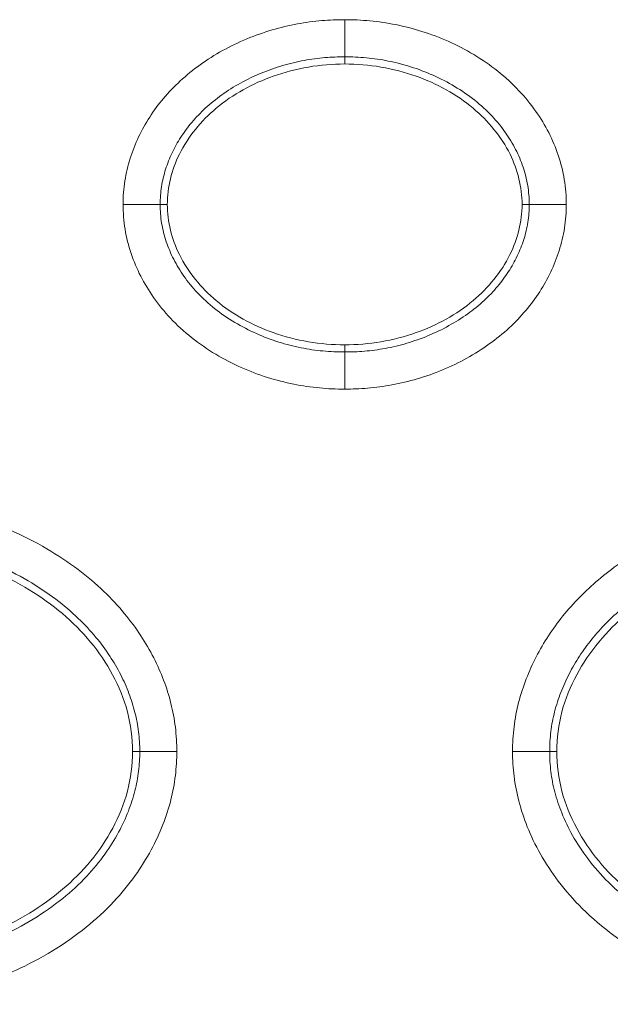
# Model space of a CAD drawing. Units: centimetres. Extents: x -6.8 to 8.5, y -4 to 5.3.
# Drawn here: x -0.7 to -0.6, y -0.2 to -0.1 of the extents above; entities that cross this region are included whole.
import ezdxf

# ---------------------------------------------------------------- set-up
doc = ezdxf.new("R2010")
doc.units = ezdxf.units.CM
doc.header["$MEASUREMENT"] = 0
doc.layers.add('Layer 1', color=7, linetype='Continuous')

msp = doc.modelspace()

# ---------------------------------------------------------------- linework, layer by layer
at = {"layer": 'Layer 1', "color": 250, "lineweight": 5}
for points, knots in [([(-0.72044, -0.08902), (-0.72044, -0.08758), (-0.72033, -0.08615), (-0.72011, -0.08473), (-0.72011, -0.08473), (-0.71989, -0.08333), (-0.71956, -0.08194), (-0.71913, -0.08059), (-0.71913, -0.08059), (-0.71871, -0.07927), (-0.7182, -0.07798), (-0.7176, -0.07673), (-0.7176, -0.07673), (-0.71701, -0.07549), (-0.71634, -0.07428), (-0.71559, -0.07313), (-0.71559, -0.07313), (-0.71483, -0.07194), (-0.71399, -0.07081), (-0.71308, -0.06974), (-0.71308, -0.06974), (-0.71213, -0.06861), (-0.71111, -0.06755), (-0.71002, -0.06655), (-0.71002, -0.06655), (-0.70888, -0.0655), (-0.70767, -0.06452), (-0.70641, -0.06361), (-0.70641, -0.06361), (-0.7051, -0.06267), (-0.70373, -0.06181), (-0.70232, -0.06103), (-0.70232, -0.06103), (-0.70088, -0.06024), (-0.6994, -0.05953), (-0.69789, -0.0589), (-0.69789, -0.0589), (-0.69638, -0.05828), (-0.69484, -0.05773), (-0.69328, -0.05727), (-0.69328, -0.05727), (-0.69176, -0.05683), (-0.69022, -0.05645), (-0.68866, -0.05617), (-0.68866, -0.05617), (-0.68719, -0.0559), (-0.68571, -0.0557), (-0.68422, -0.05557), (-0.68422, -0.05557), (-0.68284, -0.05546), (-0.68145, -0.0554), (-0.68006, -0.0554)], [0, 0, 0, 0, 0.076923, 0.076923, 0.076923, 0.076923, 0.153846, 0.153846, 0.153846, 0.153846, 0.230769, 0.230769, 0.230769, 0.230769, 0.307692, 0.307692, 0.307692, 0.307692, 0.384615, 0.384615, 0.384615, 0.384615, 0.461538, 0.461538, 0.461538, 0.461538, 0.538462, 0.538462, 0.538462, 0.538462, 0.615385, 0.615385, 0.615385, 0.615385, 0.692308, 0.692308, 0.692308, 0.692308, 0.769231, 0.769231, 0.769231, 0.769231, 0.846154, 0.846154, 0.846154, 0.846154, 0.923077, 0.923077, 0.923077, 0.923077, 1, 1, 1, 1]), ([(-0.68006, -0.0554), (-0.67853, -0.0554), (-0.677, -0.05547), (-0.67548, -0.05561), (-0.67548, -0.05561), (-0.6739, -0.05576), (-0.67233, -0.05599), (-0.67078, -0.0563), (-0.67078, -0.0563), (-0.66917, -0.05662), (-0.66757, -0.05703), (-0.666, -0.05753), (-0.666, -0.05753), (-0.66438, -0.05804), (-0.66278, -0.05864), (-0.66122, -0.05933), (-0.66122, -0.05933), (-0.65962, -0.06004), (-0.65806, -0.06085), (-0.65655, -0.06175), (-0.65655, -0.06175), (-0.65502, -0.06266), (-0.65355, -0.06367), (-0.65216, -0.06478), (-0.65216, -0.06478), (-0.65079, -0.06587), (-0.6495, -0.06705), (-0.6483, -0.06832), (-0.6483, -0.06832), (-0.64718, -0.0695), (-0.64615, -0.07076), (-0.64522, -0.07209), (-0.64522, -0.07209), (-0.64435, -0.07333), (-0.64357, -0.07462), (-0.64289, -0.07596), (-0.64289, -0.07596), (-0.64221, -0.07729), (-0.64163, -0.07866), (-0.64115, -0.08007), (-0.64115, -0.08007), (-0.64067, -0.08151), (-0.64029, -0.08299), (-0.64005, -0.08449), (-0.64005, -0.08449), (-0.6398, -0.08598), (-0.63968, -0.0875), (-0.63968, -0.08902)], [0, 0, 0, 0, 0.083333, 0.083333, 0.083333, 0.083333, 0.166667, 0.166667, 0.166667, 0.166667, 0.25, 0.25, 0.25, 0.25, 0.333333, 0.333333, 0.333333, 0.333333, 0.416667, 0.416667, 0.416667, 0.416667, 0.5, 0.5, 0.5, 0.5, 0.583333, 0.583333, 0.583333, 0.583333, 0.666667, 0.666667, 0.666667, 0.666667, 0.75, 0.75, 0.75, 0.75, 0.833333, 0.833333, 0.833333, 0.833333, 0.916667, 0.916667, 0.916667, 0.916667, 1, 1, 1, 1]), ([(-0.71368, -0.08902), (-0.71368, -0.08793), (-0.7136, -0.08685), (-0.71343, -0.08577), (-0.71343, -0.08577), (-0.71327, -0.08471), (-0.71301, -0.08366), (-0.71269, -0.08263), (-0.71269, -0.08263), (-0.71236, -0.0816), (-0.71197, -0.0806), (-0.71151, -0.07963), (-0.71151, -0.07963), (-0.71104, -0.07865), (-0.71051, -0.0777), (-0.70992, -0.07679), (-0.70992, -0.07679), (-0.70931, -0.07585), (-0.70864, -0.07495), (-0.70792, -0.07409), (-0.70792, -0.07409), (-0.70715, -0.07318), (-0.70632, -0.07233), (-0.70545, -0.07152), (-0.70545, -0.07152), (-0.70451, -0.07066), (-0.70351, -0.06985), (-0.70247, -0.0691), (-0.70247, -0.0691), (-0.70137, -0.06832), (-0.70023, -0.0676), (-0.69905, -0.06694), (-0.69905, -0.06694), (-0.69783, -0.06627), (-0.69658, -0.06567), (-0.6953, -0.06514), (-0.6953, -0.06514), (-0.69401, -0.06461), (-0.6927, -0.06414), (-0.69136, -0.06375), (-0.69136, -0.06375), (-0.69007, -0.06337), (-0.68876, -0.06305), (-0.68744, -0.06281), (-0.68744, -0.06281), (-0.68619, -0.06258), (-0.68492, -0.06241), (-0.68365, -0.06231), (-0.68365, -0.06231), (-0.68246, -0.0622), (-0.68126, -0.06216), (-0.68006, -0.06216)], [0, 0, 0, 0, 0.076923, 0.076923, 0.076923, 0.076923, 0.153846, 0.153846, 0.153846, 0.153846, 0.230769, 0.230769, 0.230769, 0.230769, 0.307692, 0.307692, 0.307692, 0.307692, 0.384615, 0.384615, 0.384615, 0.384615, 0.461538, 0.461538, 0.461538, 0.461538, 0.538462, 0.538462, 0.538462, 0.538462, 0.615385, 0.615385, 0.615385, 0.615385, 0.692308, 0.692308, 0.692308, 0.692308, 0.769231, 0.769231, 0.769231, 0.769231, 0.846154, 0.846154, 0.846154, 0.846154, 0.923077, 0.923077, 0.923077, 0.923077, 1, 1, 1, 1]), ([(-0.68006, -0.06216), (-0.67874, -0.06216), (-0.67742, -0.06222), (-0.67611, -0.06234), (-0.67611, -0.06234), (-0.67476, -0.06246), (-0.67343, -0.06265), (-0.67211, -0.06292), (-0.67211, -0.06292), (-0.67073, -0.0632), (-0.66938, -0.06355), (-0.66804, -0.06397), (-0.66804, -0.06397), (-0.66665, -0.06441), (-0.66529, -0.06492), (-0.66396, -0.06551), (-0.66396, -0.06551), (-0.66261, -0.06611), (-0.66129, -0.06679), (-0.66002, -0.06755), (-0.66002, -0.06755), (-0.65875, -0.06831), (-0.65752, -0.06915), (-0.65636, -0.07007), (-0.65636, -0.07007), (-0.65525, -0.07096), (-0.65419, -0.07192), (-0.65321, -0.07295), (-0.65321, -0.07295), (-0.65232, -0.0739), (-0.6515, -0.07491), (-0.65075, -0.07598), (-0.65075, -0.07598), (-0.65006, -0.07695), (-0.64945, -0.07797), (-0.64891, -0.07903), (-0.64891, -0.07903), (-0.64838, -0.08006), (-0.64793, -0.08113), (-0.64756, -0.08222), (-0.64756, -0.08222), (-0.64719, -0.08332), (-0.6469, -0.08445), (-0.64671, -0.0856), (-0.64671, -0.0856), (-0.64652, -0.08672), (-0.64643, -0.08787), (-0.64643, -0.08902)], [0, 0, 0, 0, 0.083333, 0.083333, 0.083333, 0.083333, 0.166667, 0.166667, 0.166667, 0.166667, 0.25, 0.25, 0.25, 0.25, 0.333333, 0.333333, 0.333333, 0.333333, 0.416667, 0.416667, 0.416667, 0.416667, 0.5, 0.5, 0.5, 0.5, 0.583333, 0.583333, 0.583333, 0.583333, 0.666667, 0.666667, 0.666667, 0.666667, 0.75, 0.75, 0.75, 0.75, 0.833333, 0.833333, 0.833333, 0.833333, 0.916667, 0.916667, 0.916667, 0.916667, 1, 1, 1, 1]), ([(-0.71238, -0.08902), (-0.71238, -0.08589), (-0.71157, -0.08273), (-0.71018, -0.07989), (-0.71018, -0.07989), (-0.70859, -0.07665), (-0.70623, -0.07383), (-0.70347, -0.07152), (-0.70347, -0.07152), (-0.7004, -0.06895), (-0.69685, -0.06702), (-0.69308, -0.06569), (-0.69308, -0.06569), (-0.68891, -0.0642), (-0.68446, -0.06346), (-0.68006, -0.06346)], [0, 0, 0, 0, 0.25, 0.25, 0.25, 0.25, 0.5, 0.5, 0.5, 0.5, 0.75, 0.75, 0.75, 0.75, 1, 1, 1, 1]), ([(-0.68006, -0.06346), (-0.67565, -0.06346), (-0.67121, -0.0642), (-0.66703, -0.06569), (-0.66703, -0.06569), (-0.66326, -0.06702), (-0.65971, -0.06895), (-0.65665, -0.07152), (-0.65665, -0.07152), (-0.65389, -0.07383), (-0.65153, -0.07665), (-0.64993, -0.07989), (-0.64993, -0.07989), (-0.64854, -0.08273), (-0.64774, -0.08589), (-0.64774, -0.08902)], [0, 0, 0, 0, 0.25, 0.25, 0.25, 0.25, 0.5, 0.5, 0.5, 0.5, 0.75, 0.75, 0.75, 0.75, 1, 1, 1, 1]), ([(-0.68006, -0.12264), (-0.68159, -0.12264), (-0.68312, -0.12257), (-0.68464, -0.12243), (-0.68464, -0.12243), (-0.68622, -0.12228), (-0.68778, -0.12205), (-0.68934, -0.12174), (-0.68934, -0.12174), (-0.69095, -0.12142), (-0.69254, -0.12101), (-0.69411, -0.12051), (-0.69411, -0.12051), (-0.69574, -0.12), (-0.69733, -0.1194), (-0.69889, -0.11871), (-0.69889, -0.11871), (-0.7005, -0.118), (-0.70206, -0.11719), (-0.70356, -0.11629), (-0.70356, -0.11629), (-0.70509, -0.11538), (-0.70656, -0.11437), (-0.70796, -0.11326), (-0.70796, -0.11326), (-0.70932, -0.11217), (-0.71062, -0.11099), (-0.71182, -0.10972), (-0.71182, -0.10972), (-0.71293, -0.10854), (-0.71397, -0.10727), (-0.7149, -0.10594), (-0.7149, -0.10594), (-0.71576, -0.10471), (-0.71654, -0.10342), (-0.71723, -0.10208), (-0.71723, -0.10208), (-0.7179, -0.10075), (-0.71848, -0.09938), (-0.71896, -0.09797), (-0.71896, -0.09797), (-0.71945, -0.09653), (-0.71982, -0.09505), (-0.72007, -0.09355), (-0.72007, -0.09355), (-0.72031, -0.09205), (-0.72044, -0.09054), (-0.72044, -0.08902)], [0, 0, 0, 0, 0.083333, 0.083333, 0.083333, 0.083333, 0.166667, 0.166667, 0.166667, 0.166667, 0.25, 0.25, 0.25, 0.25, 0.333333, 0.333333, 0.333333, 0.333333, 0.416667, 0.416667, 0.416667, 0.416667, 0.5, 0.5, 0.5, 0.5, 0.583333, 0.583333, 0.583333, 0.583333, 0.666667, 0.666667, 0.666667, 0.666667, 0.75, 0.75, 0.75, 0.75, 0.833333, 0.833333, 0.833333, 0.833333, 0.916667, 0.916667, 0.916667, 0.916667, 1, 1, 1, 1]), ([(-0.68006, -0.11588), (-0.68138, -0.11588), (-0.6827, -0.11582), (-0.68401, -0.1157), (-0.68401, -0.1157), (-0.68535, -0.11558), (-0.68669, -0.11538), (-0.68801, -0.11512), (-0.68801, -0.11512), (-0.68938, -0.11484), (-0.69074, -0.11449), (-0.69208, -0.11407), (-0.69208, -0.11407), (-0.69346, -0.11363), (-0.69483, -0.11312), (-0.69615, -0.11253), (-0.69615, -0.11253), (-0.69751, -0.11193), (-0.69882, -0.11125), (-0.70009, -0.11049), (-0.70009, -0.11049), (-0.70137, -0.10973), (-0.70259, -0.10889), (-0.70375, -0.10797), (-0.70375, -0.10797), (-0.70487, -0.10708), (-0.70592, -0.10612), (-0.7069, -0.10509), (-0.7069, -0.10509), (-0.70779, -0.10414), (-0.70862, -0.10313), (-0.70937, -0.10206), (-0.70937, -0.10206), (-0.71005, -0.10109), (-0.71067, -0.10007), (-0.71121, -0.09901), (-0.71121, -0.09901), (-0.71173, -0.09798), (-0.71218, -0.09691), (-0.71256, -0.09582), (-0.71256, -0.09582), (-0.71293, -0.09471), (-0.71322, -0.09359), (-0.71341, -0.09244), (-0.71341, -0.09244), (-0.71359, -0.09131), (-0.71368, -0.09017), (-0.71368, -0.08902)], [0, 0, 0, 0, 0.083333, 0.083333, 0.083333, 0.083333, 0.166667, 0.166667, 0.166667, 0.166667, 0.25, 0.25, 0.25, 0.25, 0.333333, 0.333333, 0.333333, 0.333333, 0.416667, 0.416667, 0.416667, 0.416667, 0.5, 0.5, 0.5, 0.5, 0.583333, 0.583333, 0.583333, 0.583333, 0.666667, 0.666667, 0.666667, 0.666667, 0.75, 0.75, 0.75, 0.75, 0.833333, 0.833333, 0.833333, 0.833333, 0.916667, 0.916667, 0.916667, 0.916667, 1, 1, 1, 1]), ([(-0.68006, -0.11458), (-0.68446, -0.11458), (-0.68891, -0.11384), (-0.69309, -0.11235), (-0.69309, -0.11235), (-0.69685, -0.11102), (-0.7004, -0.10908), (-0.70347, -0.10652), (-0.70347, -0.10652), (-0.70623, -0.10421), (-0.70859, -0.10139), (-0.71018, -0.09815), (-0.71018, -0.09815), (-0.71157, -0.09531), (-0.71238, -0.09215), (-0.71238, -0.08902)], [0, 0, 0, 0, 0.25, 0.25, 0.25, 0.25, 0.5, 0.5, 0.5, 0.5, 0.75, 0.75, 0.75, 0.75, 1, 1, 1, 1]), ([(-0.64774, -0.08902), (-0.64774, -0.09215), (-0.64854, -0.09531), (-0.64994, -0.09815), (-0.64994, -0.09815), (-0.65153, -0.10139), (-0.65389, -0.10421), (-0.65665, -0.10652), (-0.65665, -0.10652), (-0.65971, -0.10909), (-0.66326, -0.11102), (-0.66703, -0.11235), (-0.66703, -0.11235), (-0.67121, -0.11384), (-0.67565, -0.11458), (-0.68006, -0.11458)], [0, 0, 0, 0, 0.25, 0.25, 0.25, 0.25, 0.5, 0.5, 0.5, 0.5, 0.75, 0.75, 0.75, 0.75, 1, 1, 1, 1]), ([(-0.63968, -0.08902), (-0.63968, -0.09045), (-0.63979, -0.09189), (-0.64001, -0.09331), (-0.64001, -0.09331), (-0.64022, -0.09471), (-0.64056, -0.0961), (-0.64099, -0.09745), (-0.64099, -0.09745), (-0.6414, -0.09877), (-0.64192, -0.10006), (-0.64251, -0.10131), (-0.64251, -0.10131), (-0.6431, -0.10255), (-0.64378, -0.10376), (-0.64452, -0.10491), (-0.64452, -0.10491), (-0.64529, -0.10609), (-0.64612, -0.10723), (-0.64703, -0.1083), (-0.64703, -0.1083), (-0.64798, -0.10943), (-0.64901, -0.11049), (-0.65009, -0.11149), (-0.65009, -0.11149), (-0.65124, -0.11254), (-0.65245, -0.11352), (-0.65371, -0.11442), (-0.65371, -0.11442), (-0.65502, -0.11537), (-0.65639, -0.11623), (-0.6578, -0.11701), (-0.6578, -0.11701), (-0.65923, -0.1178), (-0.66072, -0.11851), (-0.66223, -0.11914), (-0.66223, -0.11914), (-0.66373, -0.11976), (-0.66527, -0.1203), (-0.66684, -0.12077), (-0.66684, -0.12077), (-0.66835, -0.12121), (-0.6699, -0.12159), (-0.67145, -0.12187), (-0.67145, -0.12187), (-0.67292, -0.12214), (-0.6744, -0.12234), (-0.67589, -0.12246), (-0.67589, -0.12246), (-0.67728, -0.12258), (-0.67867, -0.12264), (-0.68006, -0.12264)], [0, 0, 0, 0, 0.076923, 0.076923, 0.076923, 0.076923, 0.153846, 0.153846, 0.153846, 0.153846, 0.230769, 0.230769, 0.230769, 0.230769, 0.307692, 0.307692, 0.307692, 0.307692, 0.384615, 0.384615, 0.384615, 0.384615, 0.461538, 0.461538, 0.461538, 0.461538, 0.538462, 0.538462, 0.538462, 0.538462, 0.615385, 0.615385, 0.615385, 0.615385, 0.692308, 0.692308, 0.692308, 0.692308, 0.769231, 0.769231, 0.769231, 0.769231, 0.846154, 0.846154, 0.846154, 0.846154, 0.923077, 0.923077, 0.923077, 0.923077, 1, 1, 1, 1]), ([(-0.64643, -0.08902), (-0.64643, -0.0901), (-0.64651, -0.09119), (-0.64668, -0.09227), (-0.64668, -0.09227), (-0.64685, -0.09333), (-0.6471, -0.09438), (-0.64743, -0.09541), (-0.64743, -0.09541), (-0.64775, -0.09643), (-0.64815, -0.09744), (-0.64861, -0.09841), (-0.64861, -0.09841), (-0.64908, -0.09939), (-0.64961, -0.10034), (-0.6502, -0.10125), (-0.6502, -0.10125), (-0.65081, -0.10219), (-0.65148, -0.10309), (-0.6522, -0.10395), (-0.6522, -0.10395), (-0.65297, -0.10486), (-0.65379, -0.10571), (-0.65467, -0.10652), (-0.65467, -0.10652), (-0.65561, -0.10738), (-0.65661, -0.10819), (-0.65765, -0.10893), (-0.65765, -0.10893), (-0.65874, -0.10972), (-0.65989, -0.11044), (-0.66107, -0.11109), (-0.66107, -0.11109), (-0.66228, -0.11177), (-0.66353, -0.11236), (-0.66482, -0.1129), (-0.66482, -0.1129), (-0.6661, -0.11343), (-0.66742, -0.11389), (-0.66875, -0.11429), (-0.66875, -0.11429), (-0.67004, -0.11467), (-0.67136, -0.11499), (-0.67268, -0.11523), (-0.67268, -0.11523), (-0.67393, -0.11546), (-0.67519, -0.11563), (-0.67646, -0.11573), (-0.67646, -0.11573), (-0.67766, -0.11584), (-0.67886, -0.11588), (-0.68006, -0.11588)], [0, 0, 0, 0, 0.076923, 0.076923, 0.076923, 0.076923, 0.153846, 0.153846, 0.153846, 0.153846, 0.230769, 0.230769, 0.230769, 0.230769, 0.307692, 0.307692, 0.307692, 0.307692, 0.384615, 0.384615, 0.384615, 0.384615, 0.461538, 0.461538, 0.461538, 0.461538, 0.538462, 0.538462, 0.538462, 0.538462, 0.615385, 0.615385, 0.615385, 0.615385, 0.692308, 0.692308, 0.692308, 0.692308, 0.769231, 0.769231, 0.769231, 0.769231, 0.846154, 0.846154, 0.846154, 0.846154, 0.923077, 0.923077, 0.923077, 0.923077, 1, 1, 1, 1]), ([(-0.76905, -0.14259), (-0.76555, -0.14259), (-0.76204, -0.14283), (-0.75858, -0.14333), (-0.75858, -0.14333), (-0.75539, -0.14379), (-0.75223, -0.14447), (-0.74914, -0.14538), (-0.74914, -0.14538), (-0.74641, -0.14617), (-0.74372, -0.14714), (-0.74111, -0.14827), (-0.74111, -0.14827), (-0.73878, -0.14928), (-0.73651, -0.15042), (-0.73431, -0.1517), (-0.73431, -0.1517), (-0.73234, -0.15286), (-0.73043, -0.15412), (-0.72861, -0.1555), (-0.72861, -0.1555), (-0.72697, -0.15674), (-0.7254, -0.15806), (-0.72392, -0.15948), (-0.72392, -0.15948), (-0.72259, -0.16075), (-0.72133, -0.1621), (-0.72016, -0.16352), (-0.72016, -0.16352), (-0.7191, -0.1648), (-0.71811, -0.16615), (-0.71719, -0.16754), (-0.71719, -0.16754), (-0.71634, -0.16884), (-0.71556, -0.17017), (-0.71486, -0.17155), (-0.71486, -0.17155), (-0.71418, -0.17288), (-0.71358, -0.17424), (-0.71305, -0.17563), (-0.71305, -0.17563), (-0.71252, -0.17701), (-0.71208, -0.17841), (-0.71172, -0.17984), (-0.71172, -0.17984), (-0.71136, -0.18127), (-0.71109, -0.18273), (-0.71091, -0.18419), (-0.71091, -0.18419), (-0.71073, -0.18565), (-0.71065, -0.18713), (-0.71065, -0.1886)], [0, 0, 0, 0, 0.076923, 0.076923, 0.076923, 0.076923, 0.153846, 0.153846, 0.153846, 0.153846, 0.230769, 0.230769, 0.230769, 0.230769, 0.307692, 0.307692, 0.307692, 0.307692, 0.384615, 0.384615, 0.384615, 0.384615, 0.461538, 0.461538, 0.461538, 0.461538, 0.538462, 0.538462, 0.538462, 0.538462, 0.615385, 0.615385, 0.615385, 0.615385, 0.692308, 0.692308, 0.692308, 0.692308, 0.769231, 0.769231, 0.769231, 0.769231, 0.846154, 0.846154, 0.846154, 0.846154, 0.923077, 0.923077, 0.923077, 0.923077, 1, 1, 1, 1]), ([(-0.64947, -0.1886), (-0.64947, -0.1871), (-0.64938, -0.1856), (-0.6492, -0.18411), (-0.6492, -0.18411), (-0.64901, -0.18262), (-0.64873, -0.18113), (-0.64836, -0.17968), (-0.64836, -0.17968), (-0.64798, -0.17823), (-0.64752, -0.1768), (-0.64698, -0.1754), (-0.64698, -0.1754), (-0.64645, -0.17402), (-0.64584, -0.17267), (-0.64516, -0.17136), (-0.64516, -0.17136), (-0.64448, -0.17005), (-0.64373, -0.16877), (-0.64292, -0.16754), (-0.64292, -0.16754), (-0.64211, -0.1663), (-0.64123, -0.16509), (-0.6403, -0.16393), (-0.6403, -0.16393), (-0.63934, -0.16275), (-0.63833, -0.16162), (-0.63727, -0.16054), (-0.63727, -0.16054), (-0.63618, -0.15943), (-0.63503, -0.15837), (-0.63384, -0.15736), (-0.63384, -0.15736), (-0.63258, -0.1563), (-0.63128, -0.1553), (-0.62993, -0.15435), (-0.62993, -0.15435), (-0.62847, -0.15333), (-0.62696, -0.15237), (-0.62542, -0.15148), (-0.62542, -0.15148), (-0.62372, -0.15051), (-0.62197, -0.14961), (-0.62019, -0.1488), (-0.62019, -0.1488), (-0.61822, -0.1479), (-0.61622, -0.1471), (-0.61418, -0.1464), (-0.61418, -0.1464), (-0.61194, -0.14563), (-0.60966, -0.14497), (-0.60735, -0.14443), (-0.60735, -0.14443), (-0.60482, -0.14383), (-0.60225, -0.14338), (-0.59967, -0.14308), (-0.59967, -0.14308), (-0.59681, -0.14274), (-0.59394, -0.14259), (-0.59107, -0.14259)], [0, 0, 0, 0, 0.066667, 0.066667, 0.066667, 0.066667, 0.133333, 0.133333, 0.133333, 0.133333, 0.2, 0.2, 0.2, 0.2, 0.266667, 0.266667, 0.266667, 0.266667, 0.333333, 0.333333, 0.333333, 0.333333, 0.4, 0.4, 0.4, 0.4, 0.466667, 0.466667, 0.466667, 0.466667, 0.533333, 0.533333, 0.533333, 0.533333, 0.6, 0.6, 0.6, 0.6, 0.666667, 0.666667, 0.666667, 0.666667, 0.733333, 0.733333, 0.733333, 0.733333, 0.8, 0.8, 0.8, 0.8, 0.866667, 0.866667, 0.866667, 0.866667, 0.933333, 0.933333, 0.933333, 0.933333, 1, 1, 1, 1]), ([(-0.76905, -0.14935), (-0.76587, -0.14935), (-0.76269, -0.14956), (-0.75954, -0.15001), (-0.75954, -0.15001), (-0.75666, -0.15043), (-0.75382, -0.15105), (-0.75103, -0.15187), (-0.75103, -0.15187), (-0.74857, -0.15258), (-0.74614, -0.15345), (-0.74379, -0.15447), (-0.74379, -0.15447), (-0.74171, -0.15537), (-0.73968, -0.15639), (-0.73772, -0.15754), (-0.73772, -0.15754), (-0.73598, -0.15856), (-0.73429, -0.15968), (-0.73267, -0.16089), (-0.73267, -0.16089), (-0.73125, -0.16197), (-0.72988, -0.16313), (-0.72859, -0.16436), (-0.72859, -0.16436), (-0.72745, -0.16545), (-0.72637, -0.16661), (-0.72537, -0.16783), (-0.72537, -0.16783), (-0.72446, -0.16892), (-0.72362, -0.17006), (-0.72284, -0.17124), (-0.72284, -0.17124), (-0.72213, -0.17234), (-0.72147, -0.17346), (-0.72087, -0.17463), (-0.72087, -0.17463), (-0.72031, -0.17573), (-0.71981, -0.17687), (-0.71937, -0.17803), (-0.71937, -0.17803), (-0.71894, -0.17916), (-0.71857, -0.18032), (-0.71827, -0.1815), (-0.71827, -0.1815), (-0.71798, -0.18265), (-0.71776, -0.18382), (-0.71762, -0.185), (-0.71762, -0.185), (-0.71747, -0.1862), (-0.7174, -0.1874), (-0.7174, -0.1886)], [0, 0, 0, 0, 0.076923, 0.076923, 0.076923, 0.076923, 0.153846, 0.153846, 0.153846, 0.153846, 0.230769, 0.230769, 0.230769, 0.230769, 0.307692, 0.307692, 0.307692, 0.307692, 0.384615, 0.384615, 0.384615, 0.384615, 0.461538, 0.461538, 0.461538, 0.461538, 0.538462, 0.538462, 0.538462, 0.538462, 0.615385, 0.615385, 0.615385, 0.615385, 0.692308, 0.692308, 0.692308, 0.692308, 0.769231, 0.769231, 0.769231, 0.769231, 0.846154, 0.846154, 0.846154, 0.846154, 0.923077, 0.923077, 0.923077, 0.923077, 1, 1, 1, 1]), ([(-0.64271, -0.1886), (-0.64271, -0.18738), (-0.64264, -0.18615), (-0.64249, -0.18494), (-0.64249, -0.18494), (-0.64234, -0.18373), (-0.64211, -0.18253), (-0.64181, -0.18136), (-0.64181, -0.18136), (-0.6415, -0.18016), (-0.64112, -0.17899), (-0.64068, -0.17784), (-0.64068, -0.17784), (-0.64023, -0.17669), (-0.63972, -0.17556), (-0.63915, -0.17446), (-0.63915, -0.17446), (-0.63859, -0.17336), (-0.63796, -0.17228), (-0.63727, -0.17124), (-0.63727, -0.17124), (-0.63658, -0.17019), (-0.63583, -0.16916), (-0.63504, -0.16818), (-0.63504, -0.16818), (-0.63422, -0.16717), (-0.63336, -0.1662), (-0.63245, -0.16527), (-0.63245, -0.16527), (-0.6315, -0.16431), (-0.63051, -0.16339), (-0.62948, -0.16252), (-0.62948, -0.16252), (-0.62838, -0.16159), (-0.62723, -0.16071), (-0.62605, -0.15988), (-0.62605, -0.15988), (-0.62475, -0.15897), (-0.62342, -0.15813), (-0.62205, -0.15734), (-0.62205, -0.15734), (-0.62053, -0.15647), (-0.61898, -0.15567), (-0.61739, -0.15494), (-0.61739, -0.15494), (-0.61562, -0.15414), (-0.61381, -0.15342), (-0.61197, -0.15279), (-0.61197, -0.15279), (-0.60995, -0.15209), (-0.6079, -0.15149), (-0.60581, -0.151), (-0.60581, -0.151), (-0.60353, -0.15047), (-0.60121, -0.15006), (-0.59888, -0.14979), (-0.59888, -0.14979), (-0.59629, -0.14949), (-0.59368, -0.14935), (-0.59107, -0.14935)], [0, 0, 0, 0, 0.066667, 0.066667, 0.066667, 0.066667, 0.133333, 0.133333, 0.133333, 0.133333, 0.2, 0.2, 0.2, 0.2, 0.266667, 0.266667, 0.266667, 0.266667, 0.333333, 0.333333, 0.333333, 0.333333, 0.4, 0.4, 0.4, 0.4, 0.466667, 0.466667, 0.466667, 0.466667, 0.533333, 0.533333, 0.533333, 0.533333, 0.6, 0.6, 0.6, 0.6, 0.666667, 0.666667, 0.666667, 0.666667, 0.733333, 0.733333, 0.733333, 0.733333, 0.8, 0.8, 0.8, 0.8, 0.866667, 0.866667, 0.866667, 0.866667, 0.933333, 0.933333, 0.933333, 0.933333, 1, 1, 1, 1]), ([(-0.76905, -0.15065), (-0.76613, -0.15065), (-0.76321, -0.15083), (-0.76032, -0.15122), (-0.76032, -0.15122), (-0.75752, -0.1516), (-0.75476, -0.15217), (-0.75205, -0.15293), (-0.75205, -0.15293), (-0.74945, -0.15366), (-0.74689, -0.15455), (-0.74442, -0.15562), (-0.74442, -0.15562), (-0.74204, -0.15665), (-0.73974, -0.15783), (-0.73753, -0.15917), (-0.73753, -0.15917), (-0.73541, -0.16046), (-0.73339, -0.1619), (-0.73149, -0.1635), (-0.73149, -0.1635), (-0.72964, -0.16507), (-0.72791, -0.16679), (-0.72636, -0.16867), (-0.72636, -0.16867), (-0.72483, -0.17052), (-0.72347, -0.17253), (-0.72234, -0.17465), (-0.72234, -0.17465), (-0.72119, -0.17678), (-0.72027, -0.17903), (-0.71965, -0.18136), (-0.71965, -0.18136), (-0.71902, -0.18372), (-0.71871, -0.18617), (-0.71871, -0.1886)], [0, 0, 0, 0, 0.111111, 0.111111, 0.111111, 0.111111, 0.222222, 0.222222, 0.222222, 0.222222, 0.333333, 0.333333, 0.333333, 0.333333, 0.444444, 0.444444, 0.444444, 0.444444, 0.555556, 0.555556, 0.555556, 0.555556, 0.666667, 0.666667, 0.666667, 0.666667, 0.777778, 0.777778, 0.777778, 0.777778, 0.888889, 0.888889, 0.888889, 0.888889, 1, 1, 1, 1]), ([(-0.59107, -0.15065), (-0.59398, -0.15065), (-0.59691, -0.15083), (-0.5998, -0.15122), (-0.5998, -0.15122), (-0.60259, -0.1516), (-0.60535, -0.15217), (-0.60807, -0.15293), (-0.60807, -0.15293), (-0.61067, -0.15366), (-0.61322, -0.15455), (-0.6157, -0.15562), (-0.6157, -0.15562), (-0.61807, -0.15665), (-0.62038, -0.15783), (-0.62258, -0.15917), (-0.62258, -0.15917), (-0.6247, -0.16046), (-0.62673, -0.1619), (-0.62862, -0.1635), (-0.62862, -0.1635), (-0.63048, -0.16507), (-0.63221, -0.16679), (-0.63376, -0.16867), (-0.63376, -0.16867), (-0.63529, -0.17052), (-0.63664, -0.17253), (-0.63778, -0.17465), (-0.63778, -0.17465), (-0.63892, -0.17678), (-0.63984, -0.17903), (-0.64047, -0.18136), (-0.64047, -0.18136), (-0.64109, -0.18372), (-0.64141, -0.18617), (-0.64141, -0.1886)], [0, 0, 0, 0, 0.111111, 0.111111, 0.111111, 0.111111, 0.222222, 0.222222, 0.222222, 0.222222, 0.333333, 0.333333, 0.333333, 0.333333, 0.444444, 0.444444, 0.444444, 0.444444, 0.555556, 0.555556, 0.555556, 0.555556, 0.666667, 0.666667, 0.666667, 0.666667, 0.777778, 0.777778, 0.777778, 0.777778, 0.888889, 0.888889, 0.888889, 0.888889, 1, 1, 1, 1]), ([(-0.71871, -0.1886), (-0.71871, -0.19103), (-0.71902, -0.19348), (-0.71965, -0.19583), (-0.71965, -0.19583), (-0.72027, -0.19817), (-0.72119, -0.20041), (-0.72233, -0.20254), (-0.72233, -0.20254), (-0.72346, -0.20466), (-0.72481, -0.20666), (-0.72634, -0.20852), (-0.72634, -0.20852), (-0.72789, -0.21039), (-0.72962, -0.21211), (-0.73147, -0.21368), (-0.73147, -0.21368), (-0.73336, -0.21528), (-0.73539, -0.21672), (-0.7375, -0.21801), (-0.7375, -0.21801), (-0.73971, -0.21936), (-0.74201, -0.22054), (-0.74438, -0.22156), (-0.74438, -0.22156), (-0.74687, -0.22263), (-0.74942, -0.22354), (-0.75202, -0.22426), (-0.75202, -0.22426), (-0.75474, -0.22502), (-0.7575, -0.2256), (-0.7603, -0.22598), (-0.7603, -0.22598), (-0.7632, -0.22637), (-0.76613, -0.22655), (-0.76905, -0.22655)], [0, 0, 0, 0, 0.111111, 0.111111, 0.111111, 0.111111, 0.222222, 0.222222, 0.222222, 0.222222, 0.333333, 0.333333, 0.333333, 0.333333, 0.444444, 0.444444, 0.444444, 0.444444, 0.555556, 0.555556, 0.555556, 0.555556, 0.666667, 0.666667, 0.666667, 0.666667, 0.777778, 0.777778, 0.777778, 0.777778, 0.888889, 0.888889, 0.888889, 0.888889, 1, 1, 1, 1]), ([(-0.71065, -0.1886), (-0.71065, -0.19006), (-0.71073, -0.19153), (-0.71091, -0.19298), (-0.71091, -0.19298), (-0.71109, -0.19447), (-0.71136, -0.19596), (-0.71173, -0.19741), (-0.71173, -0.19741), (-0.71212, -0.19894), (-0.7126, -0.20043), (-0.71318, -0.2019), (-0.71318, -0.2019), (-0.71379, -0.20347), (-0.7145, -0.205), (-0.7153, -0.20648), (-0.7153, -0.20648), (-0.71617, -0.2081), (-0.71715, -0.20967), (-0.71822, -0.21117), (-0.71822, -0.21117), (-0.71942, -0.21283), (-0.72073, -0.21442), (-0.72213, -0.21592), (-0.72213, -0.21592), (-0.7237, -0.21759), (-0.7254, -0.21914), (-0.72718, -0.22059), (-0.72718, -0.22059), (-0.72912, -0.22215), (-0.73116, -0.22358), (-0.73328, -0.22488), (-0.73328, -0.22488), (-0.73546, -0.22621), (-0.73773, -0.2274), (-0.74006, -0.22846), (-0.74006, -0.22846), (-0.74236, -0.22951), (-0.74473, -0.23042), (-0.74713, -0.2312), (-0.74713, -0.2312), (-0.7495, -0.23197), (-0.75192, -0.23262), (-0.75436, -0.23313), (-0.75436, -0.23313), (-0.75678, -0.23363), (-0.75923, -0.23401), (-0.7617, -0.23425), (-0.7617, -0.23425), (-0.76414, -0.2345), (-0.7666, -0.23461), (-0.76905, -0.23461)], [0, 0, 0, 0, 0.076923, 0.076923, 0.076923, 0.076923, 0.153846, 0.153846, 0.153846, 0.153846, 0.230769, 0.230769, 0.230769, 0.230769, 0.307692, 0.307692, 0.307692, 0.307692, 0.384615, 0.384615, 0.384615, 0.384615, 0.461538, 0.461538, 0.461538, 0.461538, 0.538462, 0.538462, 0.538462, 0.538462, 0.615385, 0.615385, 0.615385, 0.615385, 0.692308, 0.692308, 0.692308, 0.692308, 0.769231, 0.769231, 0.769231, 0.769231, 0.846154, 0.846154, 0.846154, 0.846154, 0.923077, 0.923077, 0.923077, 0.923077, 1, 1, 1, 1]), ([(-0.7174, -0.1886), (-0.7174, -0.18979), (-0.71747, -0.19099), (-0.71761, -0.19217), (-0.71761, -0.19217), (-0.71776, -0.19338), (-0.71798, -0.19457), (-0.71828, -0.19575), (-0.71828, -0.19575), (-0.7186, -0.197), (-0.719, -0.19824), (-0.71947, -0.19945), (-0.71947, -0.19945), (-0.71998, -0.20076), (-0.72058, -0.20204), (-0.72124, -0.20328), (-0.72124, -0.20328), (-0.72198, -0.20464), (-0.72281, -0.20596), (-0.72372, -0.20723), (-0.72372, -0.20723), (-0.72474, -0.20866), (-0.72585, -0.21001), (-0.72705, -0.21129), (-0.72705, -0.21129), (-0.72841, -0.21274), (-0.72988, -0.21408), (-0.73143, -0.21533), (-0.73143, -0.21533), (-0.73313, -0.21671), (-0.73493, -0.21797), (-0.73681, -0.21911), (-0.73681, -0.21911), (-0.73875, -0.2203), (-0.74077, -0.22137), (-0.74285, -0.22231), (-0.74285, -0.22231), (-0.74493, -0.22325), (-0.74705, -0.22407), (-0.74922, -0.22477), (-0.74922, -0.22477), (-0.75136, -0.22547), (-0.75354, -0.22606), (-0.75574, -0.22651), (-0.75574, -0.22651), (-0.75793, -0.22697), (-0.76014, -0.22731), (-0.76236, -0.22753), (-0.76236, -0.22753), (-0.76458, -0.22775), (-0.76682, -0.22786), (-0.76905, -0.22786)], [0, 0, 0, 0, 0.076923, 0.076923, 0.076923, 0.076923, 0.153846, 0.153846, 0.153846, 0.153846, 0.230769, 0.230769, 0.230769, 0.230769, 0.307692, 0.307692, 0.307692, 0.307692, 0.384615, 0.384615, 0.384615, 0.384615, 0.461538, 0.461538, 0.461538, 0.461538, 0.538462, 0.538462, 0.538462, 0.538462, 0.615385, 0.615385, 0.615385, 0.615385, 0.692308, 0.692308, 0.692308, 0.692308, 0.769231, 0.769231, 0.769231, 0.769231, 0.846154, 0.846154, 0.846154, 0.846154, 0.923077, 0.923077, 0.923077, 0.923077, 1, 1, 1, 1]), ([(-0.59107, -0.23461), (-0.59394, -0.23461), (-0.5968, -0.23445), (-0.59965, -0.23412), (-0.59965, -0.23412), (-0.60249, -0.23379), (-0.6053, -0.23328), (-0.60808, -0.2326), (-0.60808, -0.2326), (-0.61085, -0.23192), (-0.61357, -0.23107), (-0.61624, -0.23005), (-0.61624, -0.23005), (-0.6189, -0.22904), (-0.62149, -0.22786), (-0.624, -0.22651), (-0.624, -0.22651), (-0.62643, -0.2252), (-0.62877, -0.22372), (-0.631, -0.22208), (-0.631, -0.22208), (-0.63303, -0.22058), (-0.63496, -0.21895), (-0.63676, -0.21718), (-0.63676, -0.21718), (-0.63833, -0.21562), (-0.6398, -0.21395), (-0.64114, -0.21218), (-0.64114, -0.21218), (-0.64235, -0.21059), (-0.64345, -0.20892), (-0.64443, -0.20718), (-0.64443, -0.20718), (-0.64532, -0.2056), (-0.64611, -0.20397), (-0.64678, -0.2023), (-0.64678, -0.2023), (-0.64739, -0.20078), (-0.64791, -0.19923), (-0.64832, -0.19765), (-0.64832, -0.19765), (-0.64871, -0.19616), (-0.649, -0.19464), (-0.64919, -0.19311), (-0.64919, -0.19311), (-0.64938, -0.19161), (-0.64947, -0.1901), (-0.64947, -0.1886)], [0, 0, 0, 0, 0.083333, 0.083333, 0.083333, 0.083333, 0.166667, 0.166667, 0.166667, 0.166667, 0.25, 0.25, 0.25, 0.25, 0.333333, 0.333333, 0.333333, 0.333333, 0.416667, 0.416667, 0.416667, 0.416667, 0.5, 0.5, 0.5, 0.5, 0.583333, 0.583333, 0.583333, 0.583333, 0.666667, 0.666667, 0.666667, 0.666667, 0.75, 0.75, 0.75, 0.75, 0.833333, 0.833333, 0.833333, 0.833333, 0.916667, 0.916667, 0.916667, 0.916667, 1, 1, 1, 1]), ([(-0.59107, -0.22786), (-0.59367, -0.22786), (-0.59628, -0.22771), (-0.59887, -0.22741), (-0.59887, -0.22741), (-0.60143, -0.22711), (-0.60397, -0.22665), (-0.60647, -0.22604), (-0.60647, -0.22604), (-0.60897, -0.22542), (-0.61143, -0.22466), (-0.61383, -0.22374), (-0.61383, -0.22374), (-0.61622, -0.22283), (-0.61854, -0.22178), (-0.62079, -0.22056), (-0.62079, -0.22056), (-0.62294, -0.2194), (-0.62502, -0.21809), (-0.62699, -0.21664), (-0.62699, -0.21664), (-0.62876, -0.21534), (-0.63044, -0.21392), (-0.63201, -0.21237), (-0.63201, -0.21237), (-0.63336, -0.21103), (-0.63462, -0.20961), (-0.63576, -0.20809), (-0.63576, -0.20809), (-0.63678, -0.20675), (-0.63772, -0.20533), (-0.63855, -0.20386), (-0.63855, -0.20386), (-0.63929, -0.20254), (-0.63995, -0.20118), (-0.64051, -0.19977), (-0.64051, -0.19977), (-0.64102, -0.19852), (-0.64145, -0.19724), (-0.64179, -0.19594), (-0.64179, -0.19594), (-0.6421, -0.19473), (-0.64234, -0.19351), (-0.64249, -0.19228), (-0.64249, -0.19228), (-0.64264, -0.19106), (-0.64271, -0.18983), (-0.64271, -0.1886)], [0, 0, 0, 0, 0.083333, 0.083333, 0.083333, 0.083333, 0.166667, 0.166667, 0.166667, 0.166667, 0.25, 0.25, 0.25, 0.25, 0.333333, 0.333333, 0.333333, 0.333333, 0.416667, 0.416667, 0.416667, 0.416667, 0.5, 0.5, 0.5, 0.5, 0.583333, 0.583333, 0.583333, 0.583333, 0.666667, 0.666667, 0.666667, 0.666667, 0.75, 0.75, 0.75, 0.75, 0.833333, 0.833333, 0.833333, 0.833333, 0.916667, 0.916667, 0.916667, 0.916667, 1, 1, 1, 1]), ([(-0.64141, -0.1886), (-0.64141, -0.19103), (-0.64109, -0.19348), (-0.64047, -0.19583), (-0.64047, -0.19583), (-0.63985, -0.19817), (-0.63893, -0.20041), (-0.63779, -0.20254), (-0.63779, -0.20254), (-0.63665, -0.20466), (-0.6353, -0.20666), (-0.63377, -0.20852), (-0.63377, -0.20852), (-0.63223, -0.21039), (-0.6305, -0.21211), (-0.62864, -0.21368), (-0.62864, -0.21368), (-0.62675, -0.21528), (-0.62473, -0.21672), (-0.62261, -0.21801), (-0.62261, -0.21801), (-0.62041, -0.21936), (-0.6181, -0.22054), (-0.61573, -0.22156), (-0.61573, -0.22156), (-0.61325, -0.22263), (-0.6107, -0.22354), (-0.6081, -0.22426), (-0.6081, -0.22426), (-0.60538, -0.22502), (-0.60261, -0.2256), (-0.59982, -0.22598), (-0.59982, -0.22598), (-0.59692, -0.22637), (-0.59399, -0.22655), (-0.59107, -0.22655)], [0, 0, 0, 0, 0.111111, 0.111111, 0.111111, 0.111111, 0.222222, 0.222222, 0.222222, 0.222222, 0.333333, 0.333333, 0.333333, 0.333333, 0.444444, 0.444444, 0.444444, 0.444444, 0.555556, 0.555556, 0.555556, 0.555556, 0.666667, 0.666667, 0.666667, 0.666667, 0.777778, 0.777778, 0.777778, 0.777778, 0.888889, 0.888889, 0.888889, 0.888889, 1, 1, 1, 1])]:
    msp.add_open_spline(points, degree=3, knots=knots, dxfattribs=at)
for points in [[(-0.68006, -0.0554), (-0.68006, -0.0554), (-0.68006, -0.0554), (-0.68006, -0.0554)], [(-0.68006, -0.0554), (-0.68006, -0.0554), (-0.68006, -0.06346), (-0.68006, -0.06346)], [(-0.72044, -0.08902), (-0.72044, -0.08902), (-0.71238, -0.08902), (-0.71238, -0.08902)], [(-0.71238, -0.08902), (-0.71238, -0.08902), (-0.71238, -0.08902), (-0.71238, -0.08902)], [(-0.63968, -0.08902), (-0.63968, -0.08902), (-0.64774, -0.08902), (-0.64774, -0.08902)], [(-0.63968, -0.08902), (-0.63968, -0.08902), (-0.63968, -0.08902), (-0.63968, -0.08902)], [(-0.68006, -0.11458), (-0.68006, -0.11458), (-0.68006, -0.11458), (-0.68006, -0.11458)], [(-0.68006, -0.12264), (-0.68006, -0.12264), (-0.68006, -0.11458), (-0.68006, -0.11458)], [(-0.71065, -0.1886), (-0.71065, -0.1886), (-0.71871, -0.1886), (-0.71871, -0.1886)], [(-0.71065, -0.1886), (-0.71065, -0.1886), (-0.71065, -0.1886), (-0.71065, -0.1886)], [(-0.64947, -0.1886), (-0.64947, -0.1886), (-0.64141, -0.1886), (-0.64141, -0.1886)], [(-0.64141, -0.1886), (-0.64141, -0.1886), (-0.64141, -0.1886), (-0.64141, -0.1886)]]:
    msp.add_open_spline(points, degree=3, dxfattribs=at)

doc.saveas('drawing.dxf')
